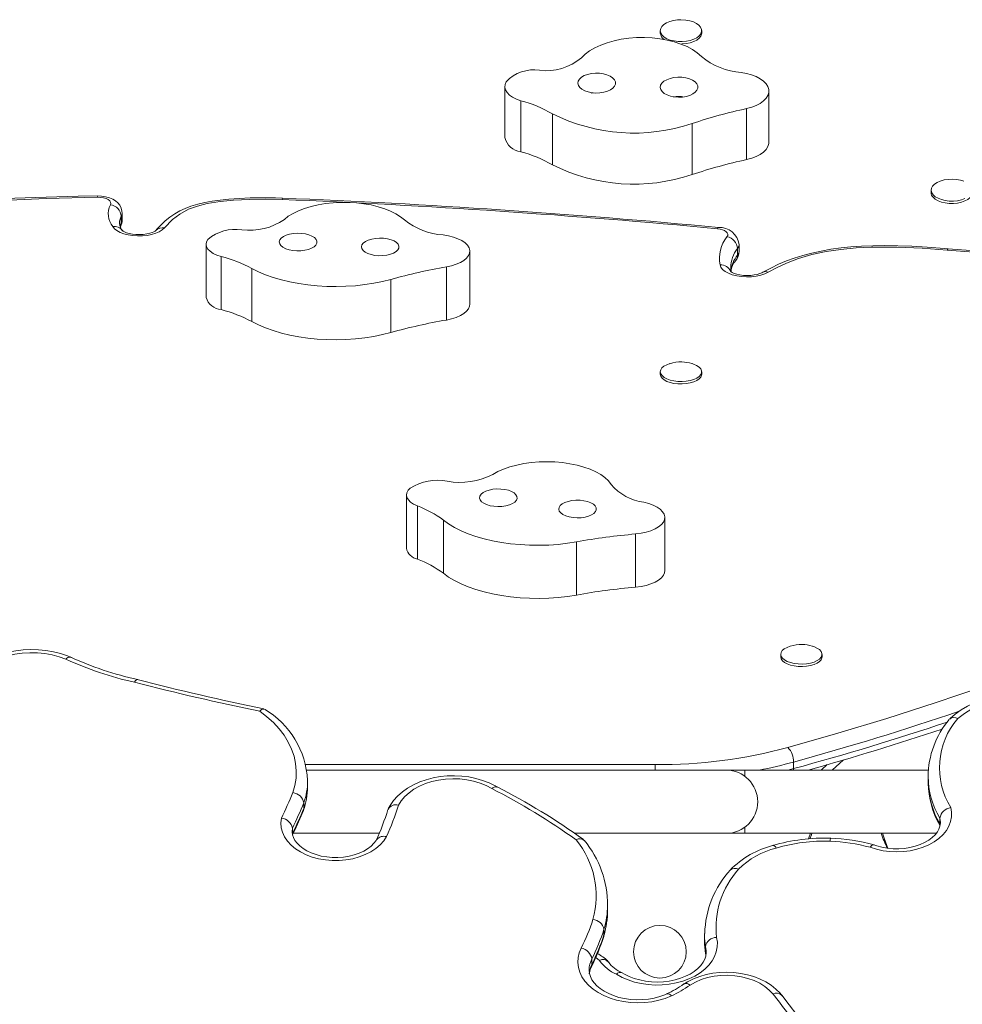
# Model space of a CAD drawing. Units: inches. Extents: x -298 to 3966, y -247 to 3027.
# Drawn here: x 3064 to 3080, y 2377 to 2393 of the extents above; entities that cross this region are included whole.
import ezdxf

# ---------------------------------------------------------------- set-up
doc = ezdxf.new("R2010")
doc.units = ezdxf.units.IN
doc.header["$MEASUREMENT"] = 0
doc.layers.add('CONTOUR', color=7, linetype='Continuous')

msp = doc.modelspace()

# ---------------------------------------------------------------- linework, layer by layer
at = {"layer": 'CONTOUR', "lineweight": 15}
for p, q in [((3074.58173, 2393.23415), (3074.58173, 2393.1944)), ((3075.26923, 2393.1944), (3075.26923, 2393.23415)), ((3071.99818, 2392.30467), (3071.99818, 2391.45663)), ((3076.38613, 2391.38272), (3076.38613, 2392.23076)), ((3079.08173, 2390.58456), (3079.08173, 2390.54481)), ((3068.30455, 2390.45064), (3068.30189, 2390.45072)), ((3065.6396, 2390.09085), (3065.6396, 2390.20122)), ((3065.59596, 2390.03864), (3065.59637, 2390.03269)), ((3067.0343, 2389.68662), (3067.0343, 2388.80367)), ((3071.41598, 2388.68797), (3071.41598, 2389.57092)), ((3075.891, 2389.57017), (3075.891, 2389.68054)), ((3074.58173, 2387.56699), (3074.58173, 2387.5256)), ((3075.26923, 2387.5256), (3075.26923, 2387.56699)), ((3070.36327, 2385.52021), (3070.36327, 2384.63726)), ((3074.6564, 2384.26316), (3074.6564, 2385.14611)), ((3076.58173, 2382.87227), (3076.58173, 2382.83088)), ((3077.26923, 2382.83088), (3077.26923, 2382.87227)), ((3077.25435, 2380.94903), (3077.35618, 2381.04061)), ((3077.43844, 2380.94903), (3077.62738, 2381.11894)), ((3075.67548, 2380.94903), (3068.70718, 2380.94903)), ((3075.98798, 2380.94903), (3075.67548, 2380.94903)), ((3079.03677, 2380.94903), (3075.98798, 2380.94903)), ((3075.98798, 2380.84589), (3075.98798, 2380.94903)), ((3068.72113, 2380.68076), (3068.72113, 2380.77237)), ((3079.03164, 2380.84531), (3079.03164, 2380.7537)), ((3079.03164, 2380.7537), (3079.03184, 2380.73129)), ((3068.72107, 2380.66899), (3068.72113, 2380.68076)), ((3068.65781, 2380.4055), (3068.65781, 2380.31389)), ((3068.64913, 2380.27685), (3068.65781, 2380.31389)), ((3079.22688, 2380.15327), (3079.22688, 2380.06165)), ((3068.47028, 2379.98366), (3068.47028, 2379.89205)), ((3068.48393, 2379.89903), (3069.91304, 2379.89903)), ((3073.1642, 2379.89903), (3075.67548, 2379.89903)), ((3075.67548, 2379.89903), (3075.98798, 2379.89903)), ((3075.98798, 2379.89903), (3075.98798, 2380.00217)), ((3075.98798, 2379.89903), (3079.16711, 2379.89903)), ((3077.04677, 2379.8079), (3077.07594, 2379.89903)), ((3073.70679, 2378.7238), (3073.70662, 2378.70154)), ((3073.70672, 2378.61729), (3073.70679, 2378.63219)), ((3073.70679, 2378.63219), (3073.70679, 2378.7238)), ((3073.6454, 2378.30431), (3073.6454, 2378.2127)), ((3073.63835, 2378.18274), (3073.6454, 2378.2127)), ((3075.31751, 2378.20984), (3075.3177, 2378.23275)), ((3075.31751, 2378.20984), (3075.31751, 2378.11822)), ((3075.31751, 2378.11822), (3075.31753, 2378.11076)), ((3075.33104, 2378.01688), (3075.33104, 2377.92526)), ((3073.44594, 2377.81275), (3073.44594, 2377.72114)), ((3075.33104, 2377.92526), (3075.33421, 2377.9118)), ((3073.39879, 2377.63253), (3073.39875, 2377.62704))]:
    msp.add_line(p, q, dxfattribs=at)
at = {"layer": 'CONTOUR', "lineweight": 0}
for p, q in [((3072.26426, 2392.07022), (3072.26426, 2391.22217)), ((3072.78892, 2391.85391), (3072.78892, 2391.00586)), ((3076.01619, 2391.93934), (3076.01619, 2391.09129)), ((3075.10976, 2391.69035), (3075.10976, 2390.8423)), ((3065.60322, 2389.99302), (3065.62524, 2390.041)), ((3065.62524, 2390.041), (3065.62524, 2390.15137)), ((3075.86437, 2389.5028), (3075.86437, 2389.61316)), ((3079.3503, 2389.59015), (3079.35014, 2389.59016)), ((3067.28612, 2389.4826), (3067.28612, 2388.59965)), ((3067.79724, 2389.28306), (3067.79724, 2388.40011)), ((3071.02804, 2389.30946), (3071.02804, 2388.42651)), ((3070.10682, 2389.10282), (3070.10682, 2388.21987)), ((3070.54541, 2385.33881), (3070.54541, 2384.45587)), ((3070.9776, 2385.10169), (3070.9776, 2384.21875)), ((3074.17167, 2384.87211), (3074.17167, 2383.98916)), ((3073.18945, 2384.74131), (3073.18945, 2383.85836)), ((3068.68987, 2381.04102), (3074.49786, 2381.04102)), ((3074.49786, 2381.04102), (3074.49786, 2380.94903)), ((3076.79644, 2381.08384), (3076.79644, 2380.97347)), ((3076.70646, 2380.94903), (3076.79644, 2380.97347)), ((3076.79531, 2380.94903), (3076.79644, 2380.97347)), ((3068.47028, 2379.98366), (3068.46545, 2379.93101)), ((3073.57252, 2377.78655), (3073.51062, 2377.83498))]:
    msp.add_line(p, q, dxfattribs=at)
at = {"layer": 'CONTOUR', "lineweight": 15, "flags": 128}
for points in [[(3075.00808, 2393.41098), (3075.07356, 2393.39854), (3075.13298, 2393.37938), (3075.1839, 2393.35428), (3075.22424, 2393.32425), (3075.25235, 2393.29054), (3075.26707, 2393.25451), (3075.26781, 2393.21766), (3075.25454, 2393.18148), (3075.22779, 2393.14746), (3075.18867, 2393.11698), (3075.13877, 2393.0913), (3075.08014, 2393.07148), (3075.01518, 2393.05831), (3074.94655, 2393.05234), (3074.87705, 2393.05381), (3074.80953, 2393.06267), (3074.74677, 2393.07855), (3074.69131, 2393.1008), (3074.64545, 2393.1285), (3074.61105, 2393.16054), (3074.58952, 2393.19559), (3074.58175, 2393.23221), (3074.58804, 2393.26892), (3074.60816, 2393.3042), (3074.64126, 2393.33662), (3074.686, 2393.36484), (3074.74054, 2393.38771), (3074.80266, 2393.40429), (3074.8698, 2393.41391), (3074.88269, 2393.4149)], [(3075.00855, 2393.41092), (3074.92457, 2393.41635), (3074.88357, 2393.41343)], [(3075.26923, 2393.1944), (3075.26781, 2393.17791), (3075.25454, 2393.14173), (3075.22779, 2393.1077), (3075.18867, 2393.07723), (3075.13877, 2393.05155), (3075.08014, 2393.03172), (3075.01518, 2393.01855), (3074.94655, 2393.01258), (3074.92393, 2393.01224)], [(3075.26431, 2392.80683), (3075.19691, 2392.86568), (3075.11706, 2392.91998), (3075.02584, 2392.96898), (3074.92448, 2393.01204), (3074.81437, 2393.04855), (3074.69698, 2393.07804), (3074.57393, 2393.10009), (3074.44687, 2393.11441), (3074.31753, 2393.1208), (3074.18766, 2393.11918), (3074.05903, 2393.10957), (3073.93339, 2393.0921), (3073.81243, 2393.067), (3073.69779, 2393.03462), (3073.59104, 2392.9954), (3073.49362, 2392.94987), (3073.40685, 2392.89864), (3073.33191, 2392.84241), (3073.26982, 2392.78195)], [(3073.83561, 2392.34732), (3073.83458, 2392.38313), (3073.81905, 2392.41798), (3073.78975, 2392.45024), (3073.74804, 2392.47842), (3073.69588, 2392.50118), (3073.6357, 2392.51747), (3073.57032, 2392.52653), (3073.5028, 2392.52792), (3073.43629, 2392.52159), (3073.3739, 2392.50783), (3073.31855, 2392.48729), (3073.27283, 2392.46092), (3073.23888, 2392.42996), (3073.21828, 2392.39585), (3073.212, 2392.3602), (3073.22033, 2392.32466), (3073.24287, 2392.29091), (3073.27859, 2392.26051), (3073.3258, 2392.23489), (3073.3823, 2392.21525), (3073.44545, 2392.2025), (3073.51229, 2392.19724), (3073.57971, 2392.19973), (3073.64453, 2392.20983), (3073.70375, 2392.22708), (3073.75458, 2392.25068), (3073.79465, 2392.27951), (3073.82209, 2392.31224), (3073.83561, 2392.34732)], [(3076.01619, 2391.93934), (3076.09994, 2391.96163), (3076.17602, 2391.99063), (3076.24255, 2392.02561), (3076.29786, 2392.0657), (3076.34058, 2392.1099), (3076.36964, 2392.15711), (3076.38432, 2392.20616), (3076.38425, 2392.25582), (3076.36943, 2392.30486), (3076.34024, 2392.35205), (3076.2974, 2392.39622), (3076.24198, 2392.43627), (3076.17536, 2392.47119), (3076.0992, 2392.50013), (3076.01539, 2392.52236), (3075.92603, 2392.53732)], [(3072.02194, 2392.38546), (3072.00275, 2392.34046), (3071.99856, 2392.29439), (3072.00948, 2392.24862), (3072.03519, 2392.20455), (3072.07491, 2392.1635), (3072.12744, 2392.12671), (3072.1912, 2392.0953), (3072.26426, 2392.07022)], [(3075.20465, 2392.27958), (3075.20362, 2392.31538), (3075.18809, 2392.35023), (3075.15879, 2392.3825), (3075.11708, 2392.41067), (3075.06492, 2392.43344), (3075.00474, 2392.44973), (3074.93936, 2392.45878), (3074.87184, 2392.46017), (3074.80533, 2392.45384), (3074.74294, 2392.44009), (3074.6876, 2392.41954), (3074.64188, 2392.39317), (3074.60792, 2392.36221), (3074.58732, 2392.32811), (3074.58104, 2392.29245), (3074.58937, 2392.25692), (3074.61192, 2392.22316), (3074.64763, 2392.19276), (3074.69485, 2392.16714), (3074.75135, 2392.1475), (3074.8145, 2392.13475), (3074.88134, 2392.1295), (3074.94875, 2392.13198), (3075.01358, 2392.14209), (3075.07279, 2392.15934), (3075.12362, 2392.18293), (3075.16369, 2392.21177), (3075.19113, 2392.24449), (3075.20465, 2392.27958)], [(3073.46352, 2392.20368), (3073.44777, 2392.20203), (3073.43388, 2392.19824)], [(3076.01619, 2391.09129), (3076.09994, 2391.11358), (3076.17602, 2391.14258), (3076.24255, 2391.17756), (3076.29786, 2391.21765), (3076.34058, 2391.26185), (3076.36964, 2391.30906), (3076.38432, 2391.35811), (3076.38613, 2391.38272)], [(3079.11394, 2390.50757), (3079.09107, 2390.54237), (3079.08189, 2390.57891), (3079.08678, 2390.61568), (3079.10553, 2390.65117), (3079.13739, 2390.68393), (3079.18103, 2390.71263), (3079.23469, 2390.73608), (3079.29615, 2390.75333), (3079.36291, 2390.76368), (3079.43223, 2390.76668), (3079.50128, 2390.76223), (3079.56722, 2390.75051), (3079.62736, 2390.73199)], [(3079.76923, 2390.54481), (3079.76838, 2390.53201), (3079.75649, 2390.49569), (3079.73106, 2390.46138), (3079.69312, 2390.43049), (3079.64422, 2390.40429), (3079.58636, 2390.38383), (3079.52192, 2390.36996), (3079.45352, 2390.36325), (3079.38398, 2390.36398), (3079.31614, 2390.37211), (3079.25278, 2390.3873), (3079.19648, 2390.40895), (3079.14956, 2390.43616), (3079.11394, 2390.46781)], [(3065.23051, 2390.48783), (3064.90648, 2390.48269), (3064.37686, 2390.46856), (3063.85699, 2390.44875), (3063.34536, 2390.42332), (3062.84174, 2390.39233), (3062.3459, 2390.35584), (3061.85764, 2390.31394), (3061.37411, 2390.26667), (3060.87899, 2390.21272), (3060.36446, 2390.15117), (3059.82629, 2390.08134), (3059.25843, 2390.00231), (3058.65211, 2389.91305), (3057.9484, 2389.80543), (3057.307, 2389.7026), (3056.72437, 2389.60413), (3056.71613, 2389.60266)], [(3065.63811, 2390.20209), (3065.63677, 2390.23752), (3065.62313, 2390.28776), (3065.60023, 2390.33225), (3065.56945, 2390.37116), (3065.53116, 2390.40494), (3065.48457, 2390.43404), (3065.42839, 2390.45823), (3065.36358, 2390.47606), (3065.2953, 2390.48604), (3065.23048, 2390.48842)], [(3068.30192, 2390.45082), (3068.18543, 2390.45442), (3067.96543, 2390.45694), (3067.76717, 2390.45452), (3067.58498, 2390.44738), (3067.41516, 2390.43565), (3067.26744, 2390.42072), (3067.13503, 2390.40212), (3067.01188, 2390.37919), (3066.8981, 2390.35199), (3066.78203, 2390.3166), (3066.68857, 2390.2807), (3066.5983, 2390.23814), (3066.51311, 2390.18959), (3066.43277, 2390.13495), (3066.35703, 2390.07421), (3066.28545, 2390.00742), (3066.22353, 2389.94239), (3066.20005, 2389.91477)], [(3070.32977, 2390.08906), (3070.26602, 2390.1422), (3070.18954, 2390.19149), (3070.10137, 2390.23628), (3070.00271, 2390.27595), (3069.89489, 2390.30996), (3069.77938, 2390.33786), (3069.65774, 2390.35926), (3069.53163, 2390.37388), (3069.40275, 2390.38152), (3069.27285, 2390.38206), (3069.1437, 2390.37552), (3069.01705, 2390.36196), (3068.89461, 2390.34159), (3068.77805, 2390.31467), (3068.66895, 2390.28157), (3068.56879, 2390.24273), (3068.47892, 2390.1987), (3068.40057, 2390.15005), (3068.3348, 2390.09746)], [(3079.64422, 2390.44404), (3079.58636, 2390.42358), (3079.52192, 2390.40971), (3079.45352, 2390.40301), (3079.38398, 2390.40373), (3079.31614, 2390.41186), (3079.25278, 2390.42706), (3079.19648, 2390.4487), (3079.14956, 2390.47591), (3079.11394, 2390.50757)], [(3066.19889, 2389.91349), (3066.19786, 2389.91248), (3066.18825, 2389.90507), (3066.16834, 2389.89356), (3066.13783, 2389.88034), (3066.09707, 2389.8674), (3066.04742, 2389.8565), (3065.99104, 2389.84902), (3065.93065, 2389.8459), (3065.86928, 2389.84757), (3065.81015, 2389.85398), (3065.75647, 2389.86449), (3065.71111, 2389.87787), (3065.67648, 2389.89222), (3065.6541, 2389.90492), (3065.64402, 2389.91272), (3065.6441, 2389.91248)], [(3067.06327, 2389.76543), (3067.04133, 2389.72588), (3067.03431, 2389.68514), (3067.04242, 2389.64445), (3067.06541, 2389.60504), (3067.10259, 2389.56808), (3067.15284, 2389.53471), (3067.21464, 2389.50593), (3067.28612, 2389.4826)], [(3068.87364, 2389.70398), (3068.87481, 2389.7357), (3068.86142, 2389.7668), (3068.83411, 2389.79582), (3068.79415, 2389.8214), (3068.74342, 2389.84235), (3068.68427, 2389.8577), (3068.61948, 2389.86671), (3068.55208, 2389.86898), (3068.48522, 2389.86439), (3068.42202, 2389.85315), (3068.36544, 2389.83581), (3068.31813, 2389.81316), (3068.28229, 2389.78626), (3068.25961, 2389.75638), (3068.25115, 2389.7249), (3068.25729, 2389.69331), (3068.27776, 2389.66308), (3068.31159, 2389.63561), (3068.3572, 2389.61221), (3068.41247, 2389.59395), (3068.4748, 2389.5817), (3068.54129, 2389.57603), (3068.60882, 2389.5772), (3068.67423, 2389.58516), (3068.73447, 2389.59953), (3068.78672, 2389.61965), (3068.82854, 2389.64457), (3068.85797, 2389.67312), (3068.87364, 2389.70398)], [(3070.2378, 2389.62311), (3070.23897, 2389.65483), (3070.22559, 2389.68592), (3070.19828, 2389.71494), (3070.15832, 2389.74052), (3070.10758, 2389.76148), (3070.04843, 2389.77682), (3069.98365, 2389.78583), (3069.91624, 2389.7881), (3069.84938, 2389.78351), (3069.78618, 2389.77228), (3069.7296, 2389.75493), (3069.68229, 2389.73228), (3069.64646, 2389.70538), (3069.62378, 2389.6755), (3069.61531, 2389.64402), (3069.62145, 2389.61243), (3069.64192, 2389.5822), (3069.67575, 2389.55474), (3069.72137, 2389.53133), (3069.77664, 2389.51308), (3069.83897, 2389.50083), (3069.90545, 2389.49515), (3069.97298, 2389.49632), (3070.0384, 2389.50428), (3070.09864, 2389.51865), (3070.15089, 2389.53877), (3070.19271, 2389.56369), (3070.22214, 2389.59225), (3070.2378, 2389.62311)], [(3071.02804, 2389.30946), (3071.11311, 2389.32792), (3071.19093, 2389.35243), (3071.25957, 2389.38239), (3071.31731, 2389.41704), (3071.36272, 2389.45553), (3071.39466, 2389.49689), (3071.41234, 2389.5401), (3071.41532, 2389.58407), (3071.40352, 2389.62772), (3071.37724, 2389.66995), (3071.33713, 2389.70971), (3071.2842, 2389.74602), (3071.21975, 2389.77796), (3071.1454, 2389.80475), (3071.06301, 2389.82571), (3070.97461, 2389.84032)], [(3079.36569, 2389.61083), (3079.3041, 2389.616), (3079.01672, 2389.63683), (3078.75988, 2389.6512), (3078.52798, 2389.65952), (3078.31443, 2389.66233), (3078.11495, 2389.65998), (3077.92667, 2389.65269), (3077.7475, 2389.64058), (3077.58627, 2389.62463), (3077.41775, 2389.60185), (3077.25499, 2389.57343), (3077.09801, 2389.5394), (3076.94818, 2389.49998), (3076.80671, 2389.45544), (3076.67677, 2389.40754), (3076.54653, 2389.35258), (3076.41694, 2389.29067), (3076.28779, 2389.22147), (3076.28404, 2389.21924)], [(3085.19079, 2389.6984), (3085.15742, 2389.68801), (3085.00771, 2389.64769), (3084.84773, 2389.61071), (3084.67809, 2389.57742), (3084.49982, 2389.54782), (3084.3023, 2389.52045), (3084.09253, 2389.4968), (3083.86887, 2389.47688), (3083.62949, 2389.46073), (3083.37192, 2389.44839), (3083.09235, 2389.43982), (3082.77942, 2389.43542), (3082.45403, 2389.43616), (3082.11247, 2389.44217), (3081.75046, 2389.45369), (3081.36167, 2389.47105), (3080.93599, 2389.49486), (3080.45516, 2389.52622), (3079.88672, 2389.56845), (3079.3663, 2389.6115)], [(3067.79724, 2389.28306), (3067.90538, 2389.22832), (3068.02333, 2389.17823), (3068.15017, 2389.1332), (3068.28494, 2389.09356), (3068.42659, 2389.05961), (3068.57403, 2389.03163), (3068.72613, 2389.00982), (3068.88171, 2388.99436), (3069.03959, 2388.98536), (3069.19854, 2388.98289), (3069.35733, 2388.98698), (3069.51475, 2388.99758), (3069.66959, 2389.01462), (3069.82065, 2389.03797), (3069.96677, 2389.06744), (3070.10682, 2389.10282)], [(3076.28383, 2389.2193), (3076.26937, 2389.21179), (3076.23643, 2389.19834), (3076.19374, 2389.18569), (3076.14253, 2389.17539), (3076.0851, 2389.16873), (3076.02426, 2389.16656), (3075.96307, 2389.16922), (3075.9048, 2389.17653), (3075.85259, 2389.18774), (3075.80924, 2389.20149), (3075.77701, 2389.21575), (3075.75719, 2389.22773), (3075.74942, 2389.23411), (3075.74989, 2389.23343)], [(3075.75742, 2389.2354), (3075.75275, 2389.29033), (3075.75303, 2389.29426)], [(3071.02804, 2388.42651), (3071.11311, 2388.44497), (3071.19093, 2388.46948), (3071.25957, 2388.49944), (3071.31731, 2388.53409), (3071.36272, 2388.57258), (3071.39466, 2388.61394), (3071.41234, 2388.65715), (3071.41598, 2388.68797)], [(3067.79724, 2388.40011), (3067.90538, 2388.34537), (3068.02333, 2388.29529), (3068.15017, 2388.25025), (3068.28494, 2388.21061), (3068.42659, 2388.17667), (3068.57403, 2388.14868), (3068.72613, 2388.12688), (3068.88171, 2388.11141), (3069.03959, 2388.10241), (3069.19854, 2388.09995), (3069.35733, 2388.10403), (3069.51475, 2388.11463), (3069.66959, 2388.13167), (3069.82065, 2388.15502), (3069.96677, 2388.1845), (3070.10682, 2388.21987)], [(3075.1092, 2387.70338), (3075.13465, 2387.69505), (3075.18528, 2387.67266), (3075.22527, 2387.64594), (3075.25299, 2387.616), (3075.2673, 2387.58404), (3075.26762, 2387.55139), (3075.25393, 2387.51937), (3075.22679, 2387.48931), (3075.18731, 2387.46242), (3075.13712, 2387.43982), (3075.07826, 2387.42242), (3075.01315, 2387.41094), (3074.94444, 2387.40585), (3074.87497, 2387.40736), (3074.80755, 2387.4154), (3074.74497, 2387.42965), (3074.68978, 2387.44952), (3074.64423, 2387.47419), (3074.6102, 2387.50267), (3074.58908, 2387.53378), (3074.58173, 2387.56625), (3074.58845, 2387.59875), (3074.60897, 2387.62995), (3074.64245, 2387.65858), (3074.68752, 2387.68345), (3074.73851, 2387.70241)], [(3075.26923, 2387.5256), (3075.26762, 2387.51), (3075.25393, 2387.47799), (3075.22679, 2387.44792), (3075.18731, 2387.42104), (3075.13712, 2387.39843), (3075.07826, 2387.38103), (3075.01315, 2387.36955), (3074.94444, 2387.36446), (3074.87497, 2387.36597), (3074.80755, 2387.37401), (3074.74497, 2387.38826), (3074.68978, 2387.40813), (3074.64423, 2387.43281), (3074.6102, 2387.46128), (3074.58908, 2387.4924), (3074.58173, 2387.52487), (3074.58173, 2387.5256)], [(3073.76323, 2385.69581), (3073.71946, 2385.75322), (3073.66177, 2385.80787), (3073.59094, 2385.85899), (3073.50793, 2385.90589), (3073.41386, 2385.94795), (3073.31002, 2385.98459), (3073.1978, 2386.01531), (3073.07874, 2386.0397), (3072.95444, 2386.05742), (3072.8266, 2386.06823), (3072.69695, 2386.072), (3072.56724, 2386.06866), (3072.43924, 2386.05826), (3072.31469, 2386.04095), (3072.19526, 2386.01695), (3072.08259, 2385.9866), (3071.97821, 2385.9503), (3071.88352, 2385.90855), (3071.79981, 2385.86192)], [(3070.42728, 2385.63523), (3070.39145, 2385.59798), (3070.36991, 2385.55838), (3070.3633, 2385.51763), (3070.37181, 2385.47696), (3070.3952, 2385.43759), (3070.43275, 2385.40072), (3070.48333, 2385.36746), (3070.54541, 2385.33881)], [(3072.1897, 2385.43144), (3072.20223, 2385.46261), (3072.2002, 2385.49432), (3072.1837, 2385.52508), (3072.1535, 2385.55346), (3072.11101, 2385.57813), (3072.05821, 2385.59793), (3071.99759, 2385.61194), (3071.93196, 2385.61951), (3071.86441, 2385.62027), (3071.79808, 2385.6142), (3071.73609, 2385.60158), (3071.68132, 2385.583), (3071.63634, 2385.55932), (3071.60326, 2385.53166), (3071.58362, 2385.5013), (3071.57833, 2385.46968), (3071.58765, 2385.43826), (3071.61114, 2385.40851), (3071.64771, 2385.38183), (3071.69563, 2385.35946), (3071.75267, 2385.34246), (3071.81617, 2385.33161), (3071.88315, 2385.32742), (3071.95049, 2385.33009), (3072.01503, 2385.33949), (3072.07375, 2385.35518), (3072.12392, 2385.37644), (3072.16318, 2385.40226), (3072.1897, 2385.43144)], [(3073.50532, 2385.24379), (3073.51786, 2385.27496), (3073.51583, 2385.30667), (3073.49933, 2385.33744), (3073.46912, 2385.36582), (3073.42663, 2385.39048), (3073.37384, 2385.41029), (3073.31321, 2385.4243), (3073.24758, 2385.43186), (3073.18003, 2385.43263), (3073.1137, 2385.42656), (3073.05171, 2385.41393), (3072.99694, 2385.39535), (3072.95197, 2385.37167), (3072.91888, 2385.34401), (3072.89924, 2385.31366), (3072.89396, 2385.28203), (3072.90328, 2385.25061), (3072.92677, 2385.22086), (3072.96333, 2385.19418), (3073.01125, 2385.17182), (3073.0683, 2385.15481), (3073.1318, 2385.14396), (3073.19878, 2385.13977), (3073.26611, 2385.14244), (3073.33065, 2385.15184), (3073.38938, 2385.16754), (3073.43954, 2385.18879), (3073.4788, 2385.21461), (3073.50532, 2385.24379)], [(3074.17167, 2384.87211), (3074.26215, 2384.88357), (3074.34766, 2384.90158), (3074.42607, 2384.92568), (3074.49542, 2384.95527), (3074.554, 2384.98961), (3074.60033, 2385.02786), (3074.63326, 2385.06905), (3074.65198, 2385.11216), (3074.65602, 2385.15611), (3074.64528, 2385.19982), (3074.62002, 2385.24219), (3074.58087, 2385.28216), (3074.52881, 2385.31875), (3074.46514, 2385.35103), (3074.39145, 2385.37821), (3074.30956, 2385.3996)], [(3070.9776, 2385.10169), (3071.06455, 2385.03918), (3071.16283, 2384.98048), (3071.27169, 2384.92605), (3071.3903, 2384.87631), (3071.51774, 2384.83165), (3071.65303, 2384.7924), (3071.79513, 2384.75887), (3071.94294, 2384.73132), (3072.09532, 2384.70996), (3072.25111, 2384.69495), (3072.4091, 2384.68642), (3072.56808, 2384.68441), (3072.72682, 2384.68896), (3072.88409, 2384.70002), (3073.0387, 2384.71752), (3073.18945, 2384.74131)], [(3070.9776, 2384.21875), (3071.06455, 2384.15623), (3071.16283, 2384.09753), (3071.27169, 2384.0431), (3071.3903, 2383.99337), (3071.51774, 2383.9487), (3071.65303, 2383.90945), (3071.79513, 2383.87593), (3071.94294, 2383.84838), (3072.09532, 2383.82701), (3072.25111, 2383.81201), (3072.4091, 2383.80347), (3072.56808, 2383.80147), (3072.72682, 2383.80601), (3072.88409, 2383.81708), (3073.0387, 2383.83457), (3073.18945, 2383.85836)], [(3074.17167, 2383.98916), (3074.26215, 2384.00062), (3074.34766, 2384.01863), (3074.42607, 2384.04273), (3074.49542, 2384.07232), (3074.554, 2384.10666), (3074.60033, 2384.14491), (3074.63326, 2384.1861), (3074.65198, 2384.22921), (3074.6564, 2384.26316)], [(3077.1092, 2383.00867), (3077.13465, 2383.00033), (3077.18528, 2382.97794), (3077.22527, 2382.95123), (3077.25299, 2382.92128), (3077.2673, 2382.88933), (3077.26762, 2382.85667), (3077.25393, 2382.82466), (3077.22679, 2382.79459), (3077.18731, 2382.76771), (3077.13712, 2382.7451), (3077.07826, 2382.72771), (3077.01315, 2382.71623), (3076.94444, 2382.71114), (3076.87497, 2382.71264), (3076.80755, 2382.72068), (3076.74497, 2382.73493), (3076.68978, 2382.7548), (3076.64423, 2382.77948), (3076.6102, 2382.80796), (3076.58908, 2382.83907), (3076.58173, 2382.87154), (3076.58845, 2382.90404), (3076.60897, 2382.93524), (3076.64245, 2382.96386), (3076.68752, 2382.98873), (3076.73851, 2383.00769)], [(3064.79177, 2382.8215), (3064.73148, 2382.8458), (3064.61636, 2382.88413), (3064.49672, 2382.91396), (3064.37368, 2382.93511), (3064.24842, 2382.94741), (3064.1221, 2382.9508), (3063.99589, 2382.94523), (3063.87095, 2382.93073), (3063.74846, 2382.9074), (3063.62953, 2382.87535), (3063.51529, 2382.83479), (3063.40685, 2382.78593), (3063.30532, 2382.72908), (3063.21184, 2382.66467), (3063.12755, 2382.59322), (3063.05353, 2382.51548), (3063.02901, 2382.48493)], [(3077.26923, 2382.83088), (3077.26762, 2382.81528), (3077.25393, 2382.78327), (3077.22679, 2382.7532), (3077.18731, 2382.72632), (3077.13712, 2382.70372), (3077.07826, 2382.68632), (3077.01315, 2382.67484), (3076.94444, 2382.66975), (3076.87497, 2382.67125), (3076.80755, 2382.67929), (3076.74497, 2382.69354), (3076.68978, 2382.71341), (3076.64423, 2382.73809), (3076.6102, 2382.76657), (3076.58908, 2382.79768), (3076.58173, 2382.83015), (3076.58173, 2382.83088)], [(3081.71295, 2381.84561), (3081.67445, 2381.87762), (3081.57752, 2381.94722), (3081.47219, 2382.00989), (3081.35923, 2382.06523), (3081.23968, 2382.11278), (3081.11465, 2382.15218), (3080.98522, 2382.18316), (3080.85246, 2382.20552), (3080.71746, 2382.21912), (3080.58132, 2382.22387), (3080.44511, 2382.21974), (3080.30993, 2382.20676), (3080.17686, 2382.18498), (3080.04697, 2382.15454), (3079.92131, 2382.1156), (3079.8009, 2382.06836), (3079.68677, 2382.01309), (3079.57994, 2381.95013), (3079.48144, 2381.87989), (3079.39753, 2381.80788), (3079.38821, 2381.79891)], [(3068.72111, 2380.77865), (3068.72112, 2380.77795), (3068.72113, 2380.77237)], [(3071.87314, 2380.66774), (3071.83588, 2380.68932), (3071.73549, 2380.73822), (3071.62879, 2380.77905), (3071.51691, 2380.8115), (3071.40111, 2380.83529), (3071.28262, 2380.85023), (3071.16266, 2380.85622), (3071.04246, 2380.8532), (3070.92324, 2380.84118), (3070.80622, 2380.82024), (3070.69258, 2380.79049), (3070.5835, 2380.75211), (3070.48016, 2380.70532), (3070.38373, 2380.65042), (3070.29543, 2380.58786), (3070.21651, 2380.51822), (3070.14813, 2380.44233), (3070.09132, 2380.36122), (3070.06123, 2380.30566)], [(3068.47171, 2379.87374), (3068.53172, 2380.0032), (3068.65159, 2380.2792)], [(3079.23524, 2380.07814), (3079.23585, 2380.07144), (3079.2288, 2380.01788), (3079.21231, 2379.97038), (3079.18678, 2379.92424), (3079.14814, 2379.87472), (3079.09949, 2379.82804), (3079.04126, 2379.78477), (3078.97406, 2379.74571), (3078.89881, 2379.71173), (3078.81669, 2379.68369), (3078.72905, 2379.66226), (3078.63738, 2379.64801), (3078.54333, 2379.64131), (3078.4486, 2379.64235), (3078.35495, 2379.6511), (3078.26414, 2379.66733), (3078.17783, 2379.69059), (3078.12831, 2379.70827)], [(3069.8685, 2379.79513), (3069.86077, 2379.78191), (3069.82369, 2379.73295), (3069.77625, 2379.68627), (3069.71918, 2379.64292), (3069.65308, 2379.60368), (3069.57883, 2379.56944), (3069.49761, 2379.54105), (3069.41075, 2379.51923), (3069.31975, 2379.50454), (3069.22625, 2379.49738), (3069.13196, 2379.49793), (3069.03865, 2379.50621), (3068.94808, 2379.52197), (3068.86193, 2379.54479), (3068.78178, 2379.57402), (3068.70901, 2379.60884), (3068.64481, 2379.64822), (3068.59004, 2379.69104), (3068.54532, 2379.73608), (3068.51077, 2379.78224), (3068.48613, 2379.82884), (3068.47099, 2379.87598), (3068.46543, 2379.92494), (3068.46597, 2379.92977)], [(3077.06544, 2379.8093), (3077.09221, 2379.8762), (3077.09961, 2379.89903)], [(3075.34262, 2377.9233), (3075.34305, 2377.91846), (3075.33618, 2377.86047), (3075.31948, 2377.80831), (3075.29349, 2377.7578), (3075.25429, 2377.70387), (3075.2049, 2377.65288), (3075.1458, 2377.60533), (3075.07752, 2377.56189), (3075.00082, 2377.52338), (3074.9168, 2377.4906), (3074.82664, 2377.46425), (3074.7317, 2377.44491), (3074.63347, 2377.433), (3074.53353, 2377.42882), (3074.4335, 2377.43245), (3074.33504, 2377.44382), (3074.23978, 2377.46267), (3074.14927, 2377.48854), (3074.06494, 2377.52081), (3073.9881, 2377.5587), (3073.94671, 2377.58383)], [(3075.33246, 2377.90687), (3075.3381, 2377.88277), (3075.33841, 2377.87928)], [(3074.70018, 2377.23633), (3074.65911, 2377.21825), (3074.57325, 2377.18729), (3074.48156, 2377.1629), (3074.38552, 2377.14567), (3074.28663, 2377.13597), (3074.1865, 2377.13404), (3074.08675, 2377.13992), (3073.98905, 2377.15349), (3073.895, 2377.17441), (3073.80613, 2377.2022), (3073.72384, 2377.23618), (3073.64937, 2377.27553), (3073.58374, 2377.31928), (3073.52773, 2377.36638), (3073.48182, 2377.41574), (3073.44612, 2377.46643), (3073.42045, 2377.51792), (3073.40458, 2377.57038), (3073.39876, 2377.62484), (3073.39936, 2377.63105)], [(3073.44594, 2377.72114), (3073.43595, 2377.67799), (3073.43529, 2377.67723)], [(3076.60669, 2377.20155), (3076.57075, 2377.24423), (3076.50149, 2377.31238), (3076.42261, 2377.37439), (3076.33469, 2377.42977), (3076.23889, 2377.47779), (3076.13648, 2377.51784), (3076.02881, 2377.54948), (3075.91721, 2377.57241), (3075.80295, 2377.58645), (3075.6873, 2377.59147), (3075.57154, 2377.58744), (3075.45692, 2377.57437), (3075.34471, 2377.55234), (3075.23611, 2377.52147), (3075.13237, 2377.48194), (3075.03468, 2377.434), (3074.96163, 2377.38973)], [(3076.84826, 2376.88336), (3076.72363, 2377.04984), (3076.59957, 2377.21055)]]:
    msp.add_lwpolyline(points, dxfattribs=at)
at = {"layer": 'CONTOUR', "lineweight": 0, "flags": 128}
for points in [[(3065.23315, 2390.46649), (3064.37529, 2390.4461), (3063.51882, 2390.40939), (3062.66589, 2390.35633), (3061.8187, 2390.28696), (3060.97943, 2390.20125), (3059.90735, 2390.07006), (3058.8453, 2389.92104), (3057.79259, 2389.75751), (3056.74853, 2389.5828)], [(3065.44447, 2390.34029), (3065.45197, 2390.36329), (3065.44791, 2390.38647), (3065.43253, 2390.40859), (3065.40665, 2390.42843), (3065.3717, 2390.44492), (3065.32955, 2390.45716), (3065.28252, 2390.46448), (3065.23315, 2390.46649)], [(3068.29674, 2390.42885), (3068.0269, 2390.43362), (3067.75683, 2390.43119), (3067.48865, 2390.4186), (3067.2662, 2390.39726), (3067.05238, 2390.36207), (3066.88946, 2390.32006), (3066.74395, 2390.26586), (3066.59624, 2390.18575), (3066.47688, 2390.09549), (3066.34164, 2389.95744)], [(3065.63959, 2390.20157), (3065.63826, 2390.1859), (3065.62524, 2390.15137)], [(3065.62524, 2390.15137), (3065.59397, 2390.06764), (3065.59596, 2390.03864)], [(3065.62524, 2390.041), (3065.63826, 2390.07553), (3065.6396, 2390.09085)], [(3066.34164, 2389.95744), (3066.30518, 2389.92377), (3066.25662, 2389.89366), (3066.19747, 2389.86805), (3066.12962, 2389.84776), (3066.05519, 2389.83342), (3065.97653, 2389.82549), (3065.89612, 2389.82421), (3065.8165, 2389.82963), (3065.74018, 2389.84158), (3065.66956, 2389.85967), (3065.60686, 2389.88334), (3065.55408, 2389.91184), (3065.51286, 2389.94428), (3065.48451, 2389.97963)], [(3075.54733, 2389.96531), (3075.54408, 2389.96459), (3075.53751, 2389.95779), (3075.53068, 2389.9441)], [(3075.68935, 2389.8103), (3075.70117, 2389.83136), (3075.70297, 2389.85312), (3075.69467, 2389.87455), (3075.67666, 2389.89462), (3075.64981, 2389.91238), (3075.61539, 2389.92698), (3075.57503, 2389.93772), (3075.53068, 2389.9441)], [(3075.891, 2389.68052), (3075.88506, 2389.6483), (3075.86437, 2389.61316)], [(3075.86437, 2389.5028), (3075.88506, 2389.53793), (3075.891, 2389.57017)], [(3079.35014, 2389.59016), (3078.93362, 2389.62048), (3078.51353, 2389.63788), (3078.09305, 2389.63705), (3077.83619, 2389.6247), (3077.58251, 2389.60098), (3077.3369, 2389.56435), (3077.10114, 2389.51278), (3076.88001, 2389.44749), (3076.67724, 2389.37078), (3076.52112, 2389.29887), (3076.37645, 2389.22182)], [(3079.36574, 2389.61146), (3079.36287, 2389.61071), (3079.35663, 2389.60388), (3079.35014, 2389.59016)], [(3085.24581, 2389.68338), (3084.94523, 2389.60552), (3084.65626, 2389.54878), (3084.35763, 2389.50421), (3084.0448, 2389.46955), (3083.72774, 2389.44454), (3083.18867, 2389.41997), (3082.64612, 2389.41352), (3082.10286, 2389.42159), (3081.56165, 2389.44057), (3080.82154, 2389.47961), (3080.08444, 2389.53061), (3079.3503, 2389.59015)], [(3079.36629, 2389.61142), (3079.36316, 2389.61069), (3079.35686, 2389.60387), (3079.3503, 2389.59015)], [(3076.37645, 2389.22182), (3076.31816, 2389.19428), (3076.25018, 2389.17216), (3076.17477, 2389.15621), (3076.09444, 2389.14697), (3076.01187, 2389.14473), (3075.92981, 2389.14958), (3075.85099, 2389.16134), (3075.77804, 2389.17964), (3075.71339, 2389.20386), (3075.6592, 2389.23319), (3075.61726, 2389.26666), (3075.58898, 2389.30315), (3075.5753, 2389.34144)], [(3064.7054, 2382.79187), (3064.5945, 2382.83228), (3064.47748, 2382.8637), (3064.35591, 2382.88571), (3064.23142, 2382.89802), (3064.10567, 2382.90047), (3063.98035, 2382.89301), (3063.85713, 2382.87576), (3063.73766, 2382.84894), (3063.62355, 2382.81291), (3063.51632, 2382.76816), (3063.41741, 2382.71527), (3063.32814, 2382.65497), (3063.2497, 2382.58806), (3063.18315, 2382.51543)], [(3076.70067, 2381.32507), (3077.52972, 2381.56188), (3078.34689, 2381.80792), (3079.149, 2382.06449), (3079.93288, 2382.33285)], [(3068.47631, 2380.57506), (3068.51018, 2380.69482), (3068.52919, 2380.81609), (3068.53323, 2380.93801), (3068.52225, 2381.05974), (3068.49634, 2381.18042), (3068.45567, 2381.2992), (3068.40054, 2381.41524), (3068.33133, 2381.52774), (3068.24852, 2381.63591), (3068.1527, 2381.73898), (3068.04453, 2381.83623), (3067.92478, 2381.92699)], [(3071.78145, 2380.6419), (3071.68837, 2380.69126), (3071.58712, 2380.73253), (3071.47922, 2380.76507), (3071.36629, 2380.78841), (3071.25002, 2380.8022), (3071.13215, 2380.80622), (3071.01443, 2380.80042), (3070.89863, 2380.78489), (3070.78649, 2380.75985), (3070.67968, 2380.72569), (3070.5798, 2380.68291), (3070.48835, 2380.63216), (3070.40668, 2380.57418), (3070.33604, 2380.50986), (3070.27746, 2380.44015), (3070.23184, 2380.3661)], [(3079.40827, 2380.32573), (3079.42191, 2380.24843), (3079.42125, 2380.17057), (3079.40631, 2380.09338), (3079.37731, 2380.01806), (3079.33472, 2379.94579), (3079.2792, 2379.8777), (3079.21162, 2379.81487), (3079.13304, 2379.75827), (3079.04468, 2379.70878), (3078.94794, 2379.66719), (3078.84431, 2379.63414), (3078.73544, 2379.61015), (3078.62301, 2379.5956), (3078.50879, 2379.59071), (3078.39457, 2379.59557), (3078.28213, 2379.61008), (3078.17324, 2379.63404), (3078.06959, 2379.66705)], [(3070.03397, 2379.84372), (3069.98621, 2379.77258), (3069.92561, 2379.70612), (3069.85316, 2379.6454), (3069.77001, 2379.5914), (3069.6775, 2379.54497), (3069.57711, 2379.50687), (3069.47044, 2379.47771), (3069.35922, 2379.45795), (3069.24521, 2379.44791), (3069.13026, 2379.44774), (3069.01619, 2379.45747), (3068.90485, 2379.47692), (3068.79801, 2379.50578), (3068.69739, 2379.5436), (3068.6046, 2379.58977), (3068.52112, 2379.64354), (3068.44831, 2379.70406), (3068.38731, 2379.77035), (3068.33912, 2379.84135), (3068.3045, 2379.91593), (3068.28401, 2379.99289), (3068.27798, 2380.07099), (3068.2865, 2380.14898)], [(3079.23587, 2380.07919), (3079.23578, 2380.0842), (3079.22688, 2380.15327)], [(3075.51706, 2378.17099), (3075.52949, 2378.09121), (3075.52803, 2378.011), (3075.51272, 2377.93145), (3075.48376, 2377.85368), (3075.44155, 2377.77878), (3075.38668, 2377.70776), (3075.31991, 2377.64164), (3075.24217, 2377.58132), (3075.15454, 2377.52763), (3075.05824, 2377.48134), (3074.95459, 2377.44307), (3074.84506, 2377.41337), (3074.73114, 2377.39263), (3074.61443, 2377.38116), (3074.49655, 2377.37911), (3074.37913, 2377.38651), (3074.26381, 2377.40326), (3074.15218, 2377.42912), (3074.0458, 2377.46373), (3073.94615, 2377.50662), (3073.8546, 2377.55718)], [(3075.33104, 2378.01688), (3075.31853, 2378.15691), (3075.31751, 2378.20984)], [(3075.31753, 2378.11076), (3075.31853, 2378.0653), (3075.33104, 2377.92526)], [(3074.76737, 2377.19825), (3074.66461, 2377.15738), (3074.55545, 2377.1251), (3074.44143, 2377.10187), (3074.32416, 2377.08801), (3074.20529, 2377.08372), (3074.08653, 2377.08907), (3073.96953, 2377.10397), (3073.85596, 2377.12822), (3073.74743, 2377.16148), (3073.64548, 2377.20326), (3073.55153, 2377.25299), (3073.46693, 2377.30995), (3073.39287, 2377.37335), (3073.3304, 2377.44228), (3073.28041, 2377.51576), (3073.24359, 2377.59277), (3073.22048, 2377.67221), (3073.21139, 2377.75295), (3073.21646, 2377.83386), (3073.23562, 2377.91378), (3073.26859, 2377.99159)], [(3075.34307, 2377.92373), (3075.3424, 2377.94454), (3075.33104, 2378.01688)], [(3076.45395, 2377.22981), (3076.39231, 2377.29577), (3076.31859, 2377.35572), (3076.23403, 2377.40863), (3076.14007, 2377.45361), (3076.03831, 2377.48989), (3075.93047, 2377.51687), (3075.8184, 2377.53406), (3075.70399, 2377.5412), (3075.58919, 2377.53815), (3075.47594, 2377.52497), (3075.36618, 2377.50188), (3075.26176, 2377.46927), (3075.16447, 2377.4277), (3075.07595, 2377.37787)]]:
    msp.add_lwpolyline(points, dxfattribs=at)
at = {"layer": 'CONTOUR', "lineweight": 15}
msp.add_circle((3074.57548, 2377.93208), 0.4375, dxfattribs=at)
for centre, radius, start, end in [((3074.71887, 2393.20498), 0.13755, 184.408846, 238.132115), ((3072.68712, 2393.47185), 0.90305, 262.871501, 310.184664), ((3076.00764, 2393.68479), 1.15038, 229.746696, 265.931669), ((3072.47897, 2391.95613), 0.62705, 81.18534, 136.790346), ((3071.67537, 2389.89735), 2.25125, 60.354058, 74.835991), ((3074.89532, 2391.76219), 0.37934, 77.129593, 104.033801), ((3074.14571, 2394.55846), 3.02579, 243.358576, 288.578943), ((3077.72876, 2383.93046), 8.18994, 102.069965, 108.649774), ((3072.29987, 2391.5308), 0.31068, 193.812739, 263.417028), ((3071.67537, 2389.0493), 2.25125, 60.354058, 74.835991), ((3077.72876, 2383.08241), 8.18994, 102.069965, 108.649774), ((3074.14571, 2393.71041), 3.02579, 243.358576, 288.578943), ((3079.1949, 2390.54692), 0.11319, 181.071553, 224.33752), ((3063.10011, 2258.91359), 131.64044, 84.5744857, 87.7341661), ((3065.45296, 2390.07833), 0.18563, 328.867766, 4.139068), ((3067.75623, 2390.93689), 1.01951, 262.761384, 304.576501), ((3071.05374, 2391.00566), 1.16803, 231.696783, 266.115428), ((3065.82105, 2390.05635), 0.22906, 186.031912, 219.854143), ((3067.51965, 2389.23145), 0.70244, 81.14557, 130.519321), ((3075.56644, 2389.63989), 0.32597, 7.163068, 93.358148), ((3075.66976, 2389.5619), 0.22027, 318.381169, 2.081347), ((3066.71332, 2387.26095), 2.2943, 61.807124, 75.54252), ((3076.08487, 2389.19823), 0.33042, 138.761527, 173.893588), ((3072.61434, 2380.08074), 9.36406, 99.753064, 105.532288), ((3067.30882, 2388.88509), 0.28634, 196.519367, 265.453469), ((3066.71332, 2386.37801), 2.2943, 61.807124, 75.54252), ((3072.61434, 2379.19779), 9.36406, 99.753064, 105.532288), ((3074.91729, 2387.17864), 0.55225, 87.735043, 108.747619), ((3074.92909, 2387.13785), 0.59269, 72.584353, 89.030869), ((3071.25312, 2386.92329), 1.19389, 259.773698, 297.252018), ((3070.87636, 2384.9205), 0.8441, 78.741164, 122.142468), ((3074.41632, 2386.24846), 0.85554, 220.238246, 262.831406), ((3069.96908, 2383.77593), 1.66577, 52.739281, 69.757774), ((3075.10815, 2374.08654), 10.82615, 94.962334, 100.208347), ((3070.58622, 2384.67899), 0.22683, 190.601886, 259.635255), ((3069.96908, 2382.89298), 1.66577, 52.739281, 69.757774), ((3075.10815, 2373.20359), 10.82615, 94.962334, 100.208347), ((3076.91729, 2382.48392), 0.55225, 87.735043, 108.747619), ((3076.92909, 2382.44314), 0.59269, 72.584353, 89.030869), ((3064.77164, 2382.74245), 0.08264, 83.529918, 143.269324), ((3067.08889, 2387.87108), 5.54781, 245.34274, 257.601832), ((3065.90803, 2382.38908), 0.06576, 106.57229, 161.796582), ((3076.48447, 2423.39114), 42.28546, 255.489931, 258.416678), ((3067.99555, 2381.87873), 0.08565, 91.475737, 145.710411), ((3067.26804, 2380.70761), 1.45425, 2.822363, 59.623925), ((3080.53372, 2380.82839), 1.50161, 140.102058, 179.530999), ((3079.46301, 2381.70826), 0.11522, 58.351038, 129.407287), ((3063.9146, 2427.89082), 48.74167, 285.619067, 288.359737), ((3075.67548, 2380.42403), 0.525, 270, 90), ((3080.43535, 2380.74932), 1.4025, 180.808216, 210.641353), ((3068.45302, 2380.36821), 0.20816, 10.321177, 83.575299), ((3067.58, 2380.66855), 1.13984, 340.158702, 359.967225), ((3071.85007, 2380.57392), 0.09658, 77.677705, 135.26993), ((3066.8883, 2370.8677), 10.99524, 54.294932, 63.05255), ((3065.33134, 2381.78614), 4.95453, 336.101797, 342.492263), ((3070.18527, 2380.23396), 0.1401, 70.585379, 155.679654), ((3079.43664, 2380.11428), 0.21335, 97.63985, 169.470992), ((3068.26912, 2379.94485), 0.20487, 10.920698, 85.132914), ((3079.94324, 2380.47949), 1.78962, 198.925994, 207.58021), ((3081.00176, 2380.74027), 2.85451, 197.139848, 202.447784), ((3069.98855, 2379.69637), 0.15419, 72.868147, 140.531257), ((3073.2428, 2379.69715), 0.11243, 48.712662, 122.857763), ((3072.01857, 2378.70869), 1.68655, 359.704959, 39.566835), ((3077.30503, 2376.82582), 2.99457, 87.891818, 106.609684), ((3077.59734, 2379.76399), 0.19568, 164.599833, 178.64381), ((3077.26805, 2376.507), 3.31457, 74.858753, 87.652595), ((3076.81316, 2378.24896), 1.4922, 103.504935, 135.954068), ((3076.44555, 2379.62868), 0.06804, 22.665053, 79.631806), ((3078.13244, 2379.63632), 0.06996, 93.929264, 153.937516), ((3076.96652, 2378.18515), 1.64809, 137.667994, 178.287495), ((3075.82397, 2379.20247), 0.11575, 59.214144, 133.569358), ((3072.21701, 2378.61583), 1.48825, 342.791316, 0.01669), ((3073.44704, 2378.2668), 0.20188, 10.708267, 85.765092), ((3069.89246, 2379.40986), 3.94408, 333.923759, 341.910922), ((3076.4891, 2378.09066), 1.17102, 179.042635, 189.209817), ((3075.51888, 2377.97947), 0.19153, 90.546298, 168.737769), ((3073.23031, 2377.77627), 0.21869, 9.603375, 79.920466), ((3073.13779, 2377.16174), 0.84043, 47.182832, 61.762709), ((3073.63164, 2377.6832), 0.11907, 40.437497, 119.769391), ((3073.65708, 2377.5504), 0.25555, 148.65134, 173.054803), ((3074.11894, 2378.02959), 0.47783, 213.862194, 248.884858), ((3073.91686, 2377.5126), 0.07657, 67.371767, 144.39334), ((3073.98808, 2378.7542), 1.67658, 294.622241, 305.890878), ((3075.01259, 2377.31652), 0.0882, 44.071403, 119.284299)]:
    msp.add_arc(centre, radius, start, end, dxfattribs=at)
at = {"layer": 'CONTOUR', "lineweight": 0}
for centre, radius, start, end in [((3065.16955, 2390.46995), 0.0637, 356.882796, 16.848556), ((3068.33183, 2390.43212), 0.03524, 148.138945, 185.333654), ((3068.29219, 2390.26336), 0.16555, 87.994143, 88.426115), ((3068.32734, 2390.43183), 0.02951, 140.412966, 185.885982), ((3062.95512, 2256.49883), 134.03651, 84.6164826, 87.7155093), ((3065.74738, 2390.19136), 0.33754, 153.81884, 218.849831), ((3065.42278, 2390.13859), 0.20287, 3.61338, 83.861713), ((3065.4849, 2390.04006), 0.14035, 332.36949, 0.384651), ((3065.51251, 2389.82293), 0.15918, 34.361136, 100.131852), ((3066.30811, 2389.81256), 0.14871, 76.972201, 137.158912), ((3076.12877, 2389.45511), 0.56502, 141.050647, 191.605608), ((3075.65257, 2389.60138), 0.21213, 3.183652, 80.013744), ((3076.23696, 2389.30457), 0.48379, 140.366653, 181.222048), ((3076.22485, 2389.2006), 0.47039, 140.026528, 174.55307), ((3075.72793, 2389.50088), 0.13645, 321.936615, 0.805311), ((3075.58835, 2389.16258), 0.17934, 23.3989, 94.171963), ((3076.33273, 2389.12531), 0.10596, 65.631962, 117.415302), ((3067.08546, 2387.99945), 5.72569, 245.437842, 257.49354), ((3076.57332, 2423.9054), 42.86006, 255.504893, 258.358611), ((3080.5793, 2380.51218), 1.67022, 52.775118, 129.208896), ((3064.12932, 2427.3558), 47.97447, 285.309848, 288.744592), ((3064.29104, 2426.81655), 47.51813, 285.258306, 288.472418), ((3080.48583, 2380.98668), 1.26412, 139.578613, 211.523955), ((3074.54956, 2389.32357), 8.28271, 269.642345, 285.052859), ((3076.4597, 2381.08977), 0.3368, 358.990973, 44.317781), ((3074.80085, 2388.27595), 7.46383, 280.991292, 285.507756), ((3067.61385, 2380.77459), 1.10728, 340.528933, 359.885019), ((3080.39194, 2380.85558), 1.36037, 180.612173, 211.082259), ((3080.39381, 2380.76477), 1.36238, 181.408123, 211.070342), ((3059.46214, 2384.33539), 9.76706, 334.619623, 337.356155), ((3067.61304, 2380.68319), 1.10811, 340.532535, 359.265577), ((3066.83237, 2370.91315), 10.91522, 54.429465, 63.037247), ((3059.55504, 2384.19955), 9.86181, 334.691216, 337.373566), ((3059.55504, 2384.10793), 9.86181, 334.691216, 337.373566), ((3065.32421, 2381.92634), 5.14968, 336.145376, 342.363431), ((3072.05409, 2378.8615), 1.46178, 344.388895, 39.514199), ((3077.3068, 2376.9482), 2.82202, 88.072594, 106.435847), ((3077.26767, 2376.64055), 3.13094, 75.159622, 87.546301), ((3076.8178, 2378.37686), 1.31497, 103.611655, 135.29386), ((3076.94043, 2378.33488), 1.43278, 137.55086, 186.568042), ((3072.22966, 2378.72586), 1.47716, 343.418712, 359.056558), ((3072.2301, 2378.63415), 1.47671, 343.417426, 359.345718), ((3069.90134, 2379.63536), 3.74704, 333.98005, 341.849972), ((3069.99143, 2379.5007), 3.84484, 333.958858, 341.870439), ((3069.99143, 2379.40909), 3.84484, 333.958858, 341.870439), ((3073.79625, 2377.62482), 0.39754, 151.787217, 178.888245), ((3074.12053, 2378.17236), 0.6702, 215.145934, 246.621946), ((3073.79861, 2377.53233), 0.40003, 151.836463, 175.496181), ((3073.99087, 2378.8872), 1.85889, 294.690982, 305.713199), ((3074.70081, 2377.1461), 0.08456, 38.080872, 97.528393), ((3076.51134, 2377.12164), 0.12245, 44.162833, 117.945781), ((3065.6682, 2368.78096), 13.70093, 36.450999, 38.072834)]:
    msp.add_arc(centre, radius, start, end, dxfattribs=at)

doc.saveas('drawing.dxf')
